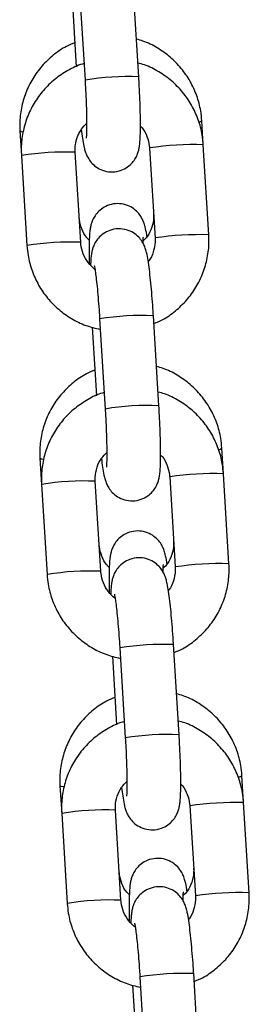
# Model space of a CAD drawing. Units: millimetres. Extents: x 0 to 12.8, y 1 to 16.1.
# Drawn here: x 7.3 to 7.4, y 13.3 to 13.4 of the extents above; entities that cross this region are included whole.
import ezdxf

# ---------------------------------------------------------------- set-up
doc = ezdxf.new("R2010")
doc.units = ezdxf.units.MM

# ---------------------------------------------------------------- blocks, each defined once
blk = doc.blocks.new('K144-A')
at = {"color": 7, "linetype": 'Continuous', "lineweight": 25}
for p, q in [((7.347618109027114, 13.35972566753339), (7.346983590984398, 13.37009994585464)), ((7.339947780254822, 13.36877590334593), (7.34043097830983, 13.36087568497028)), ((7.34079515523337, 13.36972144490978), (7.341429673277905, 13.35934716658853)), ((7.355044403285153, 13.3518957602359), (7.354874917623254, 13.35466682631199)), ((7.333935874718752, 13.35348075945826), (7.33410920100943, 13.35064689967244)), ((7.355678921329688, 13.34152148191465), (7.355044403285153, 13.3518957602359)), ((7.33410920100943, 13.35064689967244), (7.334743719053965, 13.34027262135119)), ((7.340932154803174, 13.34065112229605), (7.340297636758639, 13.3510254006173)), ((7.348855967534125, 13.35151725929104), (7.34949048557866, 13.34114298096979)), ((7.348861335664712, 13.35152420470827), (7.348855968807418, 13.35151723933491)), ((7.349495853709247, 13.34114992638701), (7.34949048557866, 13.34114298096979)), ((7.343113586549241, 13.33181542796633), (7.343748104593776, 13.32144114964508)), ((7.349936540342985, 13.32181965058994), (7.34930202229845, 13.33219392891119)), ((7.342266211570693, 13.33086988640248), (7.342749409625701, 13.32296966802683)), ((7.357362834601024, 13.31398974329245), (7.357182053773447, 13.31694548367291)), ((7.336243010870764, 13.31575941681826), (7.336427632325301, 13.31274088272898)), ((7.343250586119045, 13.3027451053526), (7.34261606807451, 13.31311938367385)), ((7.351174398849996, 13.31361124234759), (7.351808916894531, 13.30323696402634)), ((7.351179766980583, 13.31361818776481), (7.351174400123289, 13.31361122239145)), ((7.357997352645559, 13.3036154649712), (7.357362834601024, 13.31398974329245)), ((7.336427632325301, 13.31274088272898), (7.337062150369836, 13.30236660440773)), ((7.351814285025118, 13.30324390944356), (7.351808916894531, 13.30323696402634)), ((7.345432017865112, 13.29390941102288), (7.346066535909647, 13.28353513270072)), ((7.352254971658856, 13.28391363364649), (7.351620453614321, 13.29428791196774)), ((7.344584642886564, 13.29296386945903), (7.345067840941572, 13.28506365108337)), ((7.359681265916895, 13.276083726349), (7.359489189925459, 13.27922414103291)), ((7.338550147022777, 13.27803807417918), (7.338746063641172, 13.27483486578553)), ((7.353492830165867, 13.27570522540413), (7.354127348210402, 13.26533094708288)), ((7.353498198296454, 13.27571217082136), (7.353492831439159, 13.275705205448)), ((7.360315783959611, 13.26570944802775), (7.359681265916895, 13.276083726349)), ((7.338746063641172, 13.27483486578553), (7.339380581685707, 13.26446058746428)), ((7.345569017434916, 13.26483908840914), (7.344934499390381, 13.27521336673039)), ((7.354132716340989, 13.26533789250011), (7.354127348210402, 13.26533094708288)), ((7.354573402974727, 13.24600761670304), (7.353938884930192, 13.25638189502429)), ((7.347750449180983, 13.25600339407942), (7.348384967225518, 13.24562911575726)), ((7.346903074202435, 13.25505785251557), (7.347386272257443, 13.24715763413992))]:
    blk.add_line(p, q, dxfattribs=at)
at = {"color": 7, "linetype": 'Continuous', "lineweight": 25, "flags": 128}
for points in [[(7.334248609470539, 13.35335951908514), (7.334068913841127, 13.35339669266927), (7.333935866054905, 13.35348090636803)], [(7.336617243773451, 13.3156293578963), (7.336376049993139, 13.31567535003019), (7.336243002205099, 13.31575956372894)], [(7.338991010136685, 13.27789979917948), (7.338683186143332, 13.27795400739019), (7.338550138357111, 13.27803822108985)]]:
    blk.add_lwpolyline(points, dxfattribs=at)
at = {"color": 7, "linetype": 'Continuous', "lineweight": 25}
for centre, radius, start, end in [((7.346325012412142, 13.33008864967855), 0.02966517999471282, 87.50169821908256, 99.498374006869), ((7.354519673654811, 13.35496317285329), 0.00046261448243885, 274.558031954542, 320.1659916384712), ((7.354052778130442, 13.31676569363158), 0.03514406304319295, 88.3831276325987, 98.49475675140964), ((7.338997188043156, 13.32150828363178), 0.02954575032095703, 87.47732580351753, 99.5226741955863), ((7.35468729541464, 13.30639142406148), 0.0351440542749767, 88.38312598605295, 98.49475763316423), ((7.339632102707417, 13.31112399460967), 0.02955573387509255, 87.47894810097102, 99.52021214951498), ((7.348009811403988, 13.3025421247607), 0.02967994774877893, 87.50465728888605, 99.49534271440106), ((7.348643443728013, 13.2921826327351), 0.0296651799942598, 87.50169821908229, 99.49837400715778), ((7.356808353074318, 13.31726209656376), 0.0004897836763143929, 273.1295150113291, 319.7284927071896), ((7.341315619359027, 13.28360226668742), 0.02954575032137722, 87.47732580351891, 99.52267419529606), ((7.356371209446313, 13.27885967668812), 0.03514406304306018, 88.38312763259844, 98.49475675162931), ((7.35700572673051, 13.26848540711894), 0.03514405427469874, 88.38312598605467, 98.49475763338418), ((7.341950534021469, 13.27321797766622), 0.02955573387476081, 87.47894809736819, 99.5202121460368), ((7.350328242719859, 13.26463610781725), 0.02967994774856517, 87.50465728888526, 99.4953427146922), ((7.350961875043883, 13.25427661579074), 0.02966517999521861, 87.5016982191596, 99.49837400686894), ((7.359089159853117, 13.2795695369909), 0.0005285014980917685, 271.2967032505101, 319.1927564734976), ((7.358689640762184, 13.24095365974376), 0.03514406304331073, 88.38312763560272, 98.49475675141005), ((7.343634050674898, 13.24569624974488), 0.02954575032070863, 87.47732580344109, 99.5226741955868), ((7.359324158046381, 13.23057939017549), 0.0351440542744774, 88.38312598605313, 98.49475763338239), ((7.344268965337339, 13.23531196072276), 0.02955573387494725, 87.47894809736688, 99.52021214603587), ((7.352646674035729, 13.2267300908738), 0.02967994774888282, 87.50465728888457, 99.49534271440207)]:
    blk.add_arc(centre, radius, start, end, dxfattribs=at)
for points, knots in [([(7.340260980324108, 13.36365512748166), (7.339933033463983, 13.36352023452987), (7.339043973869427, 13.36315454152686), (7.337754219196374, 13.36224414153044), (7.336436136902937, 13.36098996444566), (7.335364407362083, 13.35951483675803), (7.334562519305853, 13.35787971674604), (7.33406123418428, 13.35613013224379), (7.333893214638754, 13.35464274750798), (7.333925634810673, 13.35375967713794), (7.333935874718752, 13.35348075945826)], [0, 0, 0, 0, 0.08301956421178326, 0.2250649385152365, 0.3670463879410115, 0.508968618310678, 0.6508437562849598, 0.7926893391159795, 0.9345209503455197, 1, 1, 1, 1]), ([(7.354874917623254, 13.35466682631199), (7.354839708345769, 13.35504258484293), (7.354748077891434, 13.35602047839479), (7.354331434350404, 13.35756313933912), (7.353574564242824, 13.35922289525156), (7.352536666056783, 13.36072709964487), (7.351256605549513, 13.36203640375829), (7.34976446196453, 13.36308847720597), (7.34844304612199, 13.36377413272789), (7.347603772141899, 13.36399165091866), (7.347353218587902, 13.36405658794451)], [0, 0, 0, 0, 0.08839348316877056, 0.2300397993487791, 0.3718207719615219, 0.5136631816682024, 0.6555705961943894, 0.7975391839787145, 0.9395581442614848, 1, 1, 1, 1]), ([(7.341314246705967, 13.36123437436295), (7.341251106817087, 13.36121894766934), (7.34059887464429, 13.36105959061883), (7.339445554330102, 13.3604701311237), (7.337925543700128, 13.35947044247264), (7.336614385948285, 13.35819303330068), (7.335540768769367, 13.35671591498199), (7.334738534435762, 13.35507275432651), (7.334235926043054, 13.35331642575188), (7.334066362284664, 13.35181985829008), (7.334098856494909, 13.35093014077433), (7.33410920100943, 13.35064689967244)], [0, 0, 0, 0, 0.01415238105868043, 0.1461934517059096, 0.2782200292530104, 0.4102374893932437, 0.5422506482159689, 0.674266666691121, 0.8062923389537064, 0.9383332683582569, 1, 1, 1, 1]), ([(7.355044403285153, 13.3518957602359), (7.355009179161077, 13.35227228183653), (7.354917421117368, 13.35325311208403), (7.354500693817333, 13.35480028825027), (7.353743261622019, 13.35646478942494), (7.352704628447843, 13.35797219053661), (7.351423913055275, 13.35928291099976), (7.349931461055182, 13.36033444806658), (7.348610499054137, 13.36101844412901), (7.347771924537317, 13.36123417645144), (7.347521910768426, 13.36129849518552)], [0, 0, 0, 0, 0.08833619104076833, 0.2301137782092109, 0.3720130088247147, 0.5139295627962197, 0.655857219461376, 0.7977871211647309, 0.9397119720403814, 1, 1, 1, 1]), ([(7.341000787929095, 13.35364798459473), (7.341043853632816, 13.35330625276169), (7.341137029684266, 13.35256688896466), (7.341265891337405, 13.35183675403955), (7.341403952776834, 13.35126105539571), (7.341563546918057, 13.35078084027232), (7.341835658707002, 13.35024110948821), (7.342251006107124, 13.34969843533731), (7.34286265219527, 13.34919666182163), (7.343668866273963, 13.34883681430479), (7.34461945056393, 13.34871433539997), (7.345551837487453, 13.34888894917408), (7.346326383060675, 13.34929537677221), (7.346882824557558, 13.34979851450903), (7.347261293890203, 13.35033228050584), (7.347497115003368, 13.35084697901989), (7.347630751754711, 13.35130644305395), (7.347711775308942, 13.35175246090916), (7.34777224264946, 13.35232750910877), (7.347809606196113, 13.35313555797661), (7.34782034058009, 13.3542753361457), (7.347801741233359, 13.35559306679393), (7.347754729515889, 13.35707315986697), (7.347691491541643, 13.35847230136865), (7.347639430938959, 13.3593614913802), (7.347618109027114, 13.35972566753339)], [0, 0, 0, 0, 0.05946695865035729, 0.1286614593433149, 0.1697227797567769, 0.2043448401285955, 0.2313681458485022, 0.2602996302969857, 0.2933472024543941, 0.3298349360287193, 0.368333944653007, 0.4099392832566173, 0.4447941832471933, 0.4753922205130356, 0.5029754318161481, 0.5283664247545429, 0.5538007654964973, 0.5837373180090187, 0.6271255137082798, 0.6960205083239756, 0.7595981569928294, 0.826458449719082, 0.8913436269107146, 0.9554987578857191, 1, 1, 1, 1]), ([(7.341429673277905, 13.35934716658853), (7.341445023272915, 13.35908772362968), (7.341489673965786, 13.35833304531611), (7.341548674878884, 13.35709420569078), (7.341596157738256, 13.35571604946876), (7.341618336908884, 13.35450262886884), (7.341614636767933, 13.35355555526844), (7.341596217850399, 13.35295235277176), (7.341570094750584, 13.35264448916901), (7.34157000173838, 13.3526445660395), (7.341569971945153, 13.35264459066316)], [0, 0, 0, 0, 0.08321605078618696, 0.2420622594949708, 0.4006483878742634, 0.5580054068169097, 0.7127564906815699, 0.8432790163722087, 0.9497974882514147, 1, 1, 1, 1]), ([(7.340297636758639, 13.3510254006173), (7.340293203483104, 13.35118032673149), (7.340277699385131, 13.35172213596747), (7.340461019971205, 13.35264264354505), (7.340915646473893, 13.35363891784386), (7.341400580923453, 13.35413239193299), (7.341613524765141, 13.35434908569136)], [0, 0, 0, 0, 0.1255663950718544, 0.439132117961949, 0.7537123587494179, 1, 1, 1, 1]), ([(7.347813095356121, 13.35403443554101), (7.347873367766458, 13.35397640924243), (7.348213586023864, 13.35364886956127), (7.348586504011853, 13.35286829648744), (7.348813544275633, 13.35205484088096), (7.348849227107, 13.35160267304623), (7.348855967534125, 13.35151725929104)], [0, 0, 0, 0, 0.0902602056468059, 0.5094896620639613, 0.9073434100337958, 1, 1, 1, 1]), ([(7.348560511702833, 13.34130190500987), (7.348550390036341, 13.34137617688743), (7.348488976430251, 13.34182682438809), (7.348392702199651, 13.34229142270165), (7.348224309444793, 13.34289773900896), (7.34798475929603, 13.343449342336), (7.347608642737048, 13.34400935070557), (7.347059561384246, 13.34453246977541), (7.346305828915153, 13.34494763942844), (7.345402583527918, 13.34514698126572), (7.344467994137465, 13.34506867847854), (7.34364743798398, 13.34474126667051), (7.343017071484444, 13.34426593800294), (7.342577581984021, 13.34373884809379), (7.342293489070305, 13.34321370384573), (7.342126973165084, 13.34273389949017), (7.342031304128629, 13.34229745182115), (7.341959471400348, 13.34176172575776), (7.341912206290378, 13.34104499014797), (7.341889064217701, 13.339968511706), (7.34188855867689, 13.33900554170163), (7.341904642364914, 13.33835151753869), (7.34190834519615, 13.33820094623065)], [0, 0, 0, 0, 0.01863457044332441, 0.1130659801095012, 0.1651609103186046, 0.2051810465679823, 0.2415471611928782, 0.2835823940871971, 0.3303915560950141, 0.380516666121055, 0.4317207068617916, 0.4802756337220527, 0.5222225442104362, 0.5597767674085589, 0.5940028766876856, 0.6267697770339707, 0.6632736561394689, 0.7116107112100245, 0.798692610229481, 0.8836356887668045, 0.973210276465058, 1, 1, 1, 1]), ([(7.349317908607934, 13.34396458948636), (7.34932226495295, 13.34381157310731), (7.349337540502181, 13.34327502019682), (7.349153951196802, 13.34236519025076), (7.348704897822988, 13.34138894964003), (7.34822613469152, 13.34090867025629), (7.348019764049984, 13.34070164603368)], [0, 0, 0, 0, 0.1260923900693367, 0.4421437701723964, 0.7595363102857605, 0.9999999999999999, 0.9999999999999999, 0.9999999999999999, 0.9999999999999999]), ([(7.341915306945173, 13.34091449334705), (7.341816117061915, 13.34100773084579), (7.341434516608222, 13.34136643145525), (7.341027514907926, 13.34217963905071), (7.340799494880064, 13.34299174735356), (7.340763013947087, 13.3434450963618), (7.340755737205488, 13.34353552452326)], [0, 0, 0, 0, 0.1380539005114407, 0.5311169776131499, 0.9064733157549524, 1, 1, 1, 1]), ([(7.34930202229845, 13.33219392891119), (7.349284814762375, 13.33246635325527), (7.349234716829248, 13.33325948802071), (7.349138180202151, 13.33454771555303), (7.349011249675475, 13.33597786129617), (7.348874514688593, 13.33725938463017), (7.348728823696381, 13.33836424540136), (7.348595494656199, 13.33913657216221), (7.348457374541629, 13.33970995273325), (7.348297790661324, 13.34019057324754), (7.348025676833292, 13.3407302234968), (7.347610329986144, 13.34127291938462), (7.346998683719737, 13.34177468600815), (7.346192469706527, 13.34213453561228), (7.345241885354715, 13.34225701411237), (7.34430949861309, 13.34208239963341), (7.343534952490534, 13.34167597472556), (7.34297851266894, 13.34117282864413), (7.342600037972095, 13.34063908938101), (7.342364234956055, 13.34012430067783), (7.342230527762529, 13.33966518768325), (7.342149861976229, 13.33921738695558), (7.342095418502883, 13.33873003925641), (7.34207844617669, 13.33827975768277), (7.342069376861052, 13.33803914565528)], [0, 0, 0, 0, 0.03672803313115786, 0.1069297975253173, 0.1774327508791336, 0.2485137723417159, 0.3209280511394937, 0.3970282285843189, 0.4421875076930603, 0.4802648825048568, 0.509985139748363, 0.5418040137661342, 0.5781497649474184, 0.6182790089156209, 0.6606202550900635, 0.7063778459199519, 0.7447112979651436, 0.7783630483510137, 0.808699090285604, 0.8366241283848934, 0.864596840439623, 0.8975210892668295, 0.9452394680203109, 1, 1, 1, 1]), ([(7.349357144027469, 13.33129269661772), (7.3496832870722, 13.33142814309617), (7.35057011958708, 13.33179644266097), (7.351857517639307, 13.33271136112348), (7.35317509240014, 13.33397175208252), (7.3542469901866, 13.33545343031205), (7.355049685419378, 13.33709536864485), (7.355552169640593, 13.33885202652204), (7.355721762788396, 13.34034851604379), (7.355689266504503, 13.34123823906198), (7.355678921329688, 13.34152148191465)], [0, 0, 0, 0, 0.0825243563691314, 0.2243962703916111, 0.3662583871142693, 0.5081158817664526, 0.6499764493178194, 0.7918473905479352, 0.9337347266583169, 1, 1, 1, 1]), ([(7.342575062720077, 13.33753104519333), (7.342300420118424, 13.33777788101674), (7.341735570119288, 13.33828554157249), (7.34119218524467, 13.33929209793082), (7.340975002684734, 13.34011390024211), (7.340938962696616, 13.34056576566622), (7.340932154803174, 13.34065112229605)], [0, 0, 0, 0, 0.3036735225960084, 0.6245571119727742, 0.9290794606326643, 1, 1, 1, 1]), ([(7.348106639251289, 13.34053715776595), (7.348107989481666, 13.34060083550089), (7.348113834358462, 13.34087648358259), (7.348135925122567, 13.3411489858167), (7.348143262258252, 13.34121202957199), (7.348146370234478, 13.34123873462017)], [0, 0, 0, 0, 0.1475991232001111, 0.6389268623469824, 1, 1, 1, 1]), ([(7.34949048557866, 13.34114298096979), (7.349495151877652, 13.34098787943408), (7.349511470908344, 13.34044545671027), (7.349314874157078, 13.33953494353814), (7.349013823967486, 13.33875872848189), (7.348732446925003, 13.33844768745662), (7.348710207038327, 13.33842310294535)], [0, 0, 0, 0, 0.1608360469022424, 0.5624775154244459, 0.9654184641780513, 1, 1, 1, 1]), ([(7.334743719053965, 13.34027262135119), (7.334778943670988, 13.33989610122667), (7.334870703002541, 13.3389152748236), (7.335287416107183, 13.33736805630128), (7.336044906588374, 13.33570372903291), (7.337083322797132, 13.3341956805702), (7.338364847830978, 13.33288737578591), (7.339854278194996, 13.33182682325464), (7.341472621696828, 13.3310276728293), (7.342625510459418, 13.33074730727317), (7.343187271152435, 13.33061069535183)], [0, 0, 0, 0, 0.08220486218839881, 0.2141418053288006, 0.3461919487632621, 0.478258213156488, 0.6103348096162197, 0.7424134952882397, 0.8744874807055808, 1, 1, 1, 1]), ([(7.342491474338037, 13.33799470489289), (7.342492831134966, 13.33798969202912), (7.342496593603589, 13.33797579110201), (7.342550905536716, 13.33770848573517), (7.342631118756633, 13.33718795547561), (7.342735962621025, 13.33636080538458), (7.342850617728634, 13.33526512722478), (7.342965158878376, 13.33396052551548), (7.343053032237383, 13.33277671334731), (7.343098757112618, 13.33205084177139), (7.343113586549241, 13.33181542796633)], [0, 0, 0, 0, 0.05675654023373101, 0.1573887943731476, 0.2837450999850873, 0.4306594671725114, 0.5891996981577482, 0.7533263949503728, 0.9199991101458795, 0.9999999999999999, 0.9999999999999999, 0.9999999999999999, 0.9999999999999999]), ([(7.342568116474301, 13.32593378484166), (7.342240169614176, 13.32579889189078), (7.341351110021439, 13.32543319888778), (7.340061355346568, 13.32452279889135), (7.338743273054949, 13.32326862180657), (7.337671543512276, 13.32179349411895), (7.336869655456046, 13.32015837410604), (7.336368370336293, 13.3184087896047), (7.336200350790766, 13.31692140486889), (7.336232770962686, 13.31603833449885), (7.336243010870764, 13.31575941681826)], [0, 0, 0, 0, 0.08301956421177967, 0.2250649385152335, 0.3670463879410092, 0.5089686183106763, 0.6508437562849569, 0.7926893391159785, 0.9345209503455194, 1, 1, 1, 1]), ([(7.357182053773447, 13.31694548367291), (7.357146844497781, 13.31732124220384), (7.357055214041627, 13.31829913575571), (7.356638570502416, 13.31984179670003), (7.355881700394836, 13.32150155261247), (7.354843802206976, 13.32300575700487), (7.353563741701525, 13.3243150611192), (7.352071598116543, 13.32536713456689), (7.350750182272184, 13.32605279008881), (7.349910908292093, 13.32627030827957), (7.349660354739915, 13.32633524530543)], [0, 0, 0, 0, 0.08839348316877019, 0.2300397993487782, 0.3718207719615203, 0.5136631816682001, 0.6555705961943866, 0.797539183978711, 0.9395581442614808, 1, 1, 1, 1]), ([(7.343632678021838, 13.32332835741949), (7.343569538132958, 13.32331293072498), (7.342917305960161, 13.32315357367538), (7.341763985645973, 13.32256411418025), (7.340243975015999, 13.32156442552919), (7.338932817264156, 13.32028701635722), (7.337859200085238, 13.31880989803853), (7.337056965751633, 13.31716673738306), (7.336554357358925, 13.31541040880843), (7.336384793600534, 13.31391384134663), (7.33641728781078, 13.31302412383088), (7.336427632325301, 13.31274088272898)], [0, 0, 0, 0, 0.01415238105867657, 0.1461934517059063, 0.2782200292530075, 0.4102374893932413, 0.542250648215967, 0.6742666666911196, 0.8062923389537056, 0.9383332683582565, 0.9999999999999999, 0.9999999999999999, 0.9999999999999999, 0.9999999999999999]), ([(7.357362834601024, 13.31398974329245), (7.357327610476948, 13.31436626489308), (7.357235852433239, 13.31534709514058), (7.356819125133204, 13.31689427130682), (7.35606169293789, 13.31855877248149), (7.355023059763714, 13.32006617359316), (7.353742344371146, 13.32137689405631), (7.352249892371053, 13.32242843112313), (7.350928930370007, 13.32311242718556), (7.350090355853188, 13.32332815950799), (7.349840342084296, 13.32339247824207)], [0, 0, 0, 0, 0.08833619104076774, 0.2301137782092094, 0.3720130088247122, 0.5139295627962163, 0.6558572194613718, 0.7977871211647257, 0.9397119720403752, 0.9999999999999999, 0.9999999999999999, 0.9999999999999999, 0.9999999999999999]), ([(7.343319219244965, 13.31574196765127), (7.343362284948687, 13.31540023581824), (7.343455461000137, 13.3146608720212), (7.343584322653276, 13.3139307370961), (7.343722384090886, 13.31335503845225), (7.343881978233928, 13.31287482332887), (7.344154090022873, 13.31233509254475), (7.344569437422995, 13.31179241839386), (7.34518108351114, 13.31129064487818), (7.345987297589834, 13.31093079736133), (7.346937881879801, 13.31080831845652), (7.347870268803324, 13.31098293223063), (7.348644814376546, 13.31138935982876), (7.349201255873429, 13.31189249756558), (7.349579725206074, 13.31242626356238), (7.349815546319239, 13.31294096207644), (7.349949183070582, 13.3134004261105), (7.350030206624813, 13.31384644396571), (7.35009067396533, 13.31442149216532), (7.350128037511984, 13.31522954103316), (7.350138771895961, 13.31636931920225), (7.35012017254923, 13.31768704985047), (7.35007316083176, 13.31916714292352), (7.350009922857514, 13.32056628442519), (7.34995786225483, 13.32145547443674), (7.349936540342985, 13.32181965058994)], [0, 0, 0, 0, 0.05946695865035161, 0.1286614593433097, 0.1697227797567719, 0.2043448401285907, 0.2313681458484975, 0.2602996302969812, 0.2933472024543898, 0.3298349360287152, 0.3683339446530032, 0.4099392832566138, 0.4447941832471899, 0.4753922205130325, 0.5029754318161451, 0.5283664247545399, 0.5538007654964945, 0.5837373180090163, 0.6271255137082776, 0.6960205083239736, 0.759598156992828, 0.826458449719081, 0.891343626910714, 0.9554987578857189, 1, 1, 1, 1]), ([(7.343748104593776, 13.32144114964508), (7.343763454588786, 13.32118170668532), (7.343808105281657, 13.32042702837266), (7.343867106194755, 13.31918818874733), (7.343914589054127, 13.31781003252531), (7.343936768224755, 13.31659661192539), (7.343933068083804, 13.31564953832499), (7.34391464916627, 13.31504633582831), (7.343888526066455, 13.31473847222555), (7.343888433054251, 13.31473854909605), (7.343888403259204, 13.3147385737197)], [0, 0, 0, 0, 0.08321605078618699, 0.242062259494971, 0.4006483878742634, 0.5580054068169099, 0.7127564906815704, 0.8432790163722088, 0.9497974882514147, 1, 1, 1, 1]), ([(7.34261606807451, 13.31311938367385), (7.342611634798975, 13.31327430978804), (7.342596130701001, 13.31381611902402), (7.342779451287076, 13.3147366266016), (7.343234077789764, 13.31573290090041), (7.343719012239323, 13.31622637498954), (7.343931956081012, 13.31644306874791)], [0, 0, 0, 0, 0.1255663950718557, 0.4391321179619534, 0.7537123587494255, 1, 1, 1, 1]), ([(7.350131526671992, 13.31612841859755), (7.350191799082329, 13.31607039229898), (7.350532017339735, 13.31574285261781), (7.350904935327724, 13.31496227954399), (7.351131975591504, 13.31414882393751), (7.351167658422871, 13.31369665610277), (7.351174398849996, 13.31361124234759)], [0, 0, 0, 0, 0.09026020564684453, 0.5094896620639822, 0.9073434100337998, 1, 1, 1, 1]), ([(7.350867647853026, 13.30358056237078), (7.350857526186535, 13.30365483424834), (7.350796112582263, 13.304105481749), (7.350699838349844, 13.30457008006165), (7.350531445596805, 13.30517639636987), (7.350291895448042, 13.30572799969691), (7.349915778887241, 13.30628800806648), (7.34936669753444, 13.30681112713632), (7.348612965067166, 13.30722629678844), (7.347709719678112, 13.30742563862755), (7.346775130289477, 13.3073473358349), (7.345954574132354, 13.30701992404506), (7.345324207641913, 13.30654459532293), (7.344884718114206, 13.30601750558385), (7.344600625293258, 13.30549236077463), (7.344434109046067, 13.30501255846361), (7.344338441581219, 13.30457610144044), (7.344266598635675, 13.30404043614312), (7.344219404893754, 13.30332327610308), (7.344195972817777, 13.30224852230044), (7.344196345799735, 13.30122925511428), (7.344214267714794, 13.30051322649019), (7.34421954986539, 13.30030219044188)], [0, 0, 0, 0, 0.01843832335343133, 0.1118752432675099, 0.1634215437948973, 0.2030202141833047, 0.2390033447095207, 0.2805958900649346, 0.3269120886394446, 0.3765093138396643, 0.4271741071630142, 0.475217685338054, 0.5167228384412589, 0.5538815651594439, 0.587747227474445, 0.6201690482892732, 0.6562884924508205, 0.7041164933191336, 0.7902813028185436, 0.8743298164921671, 0.9629610633059711, 1, 1, 1, 1]), ([(7.344222443097185, 13.30319315070797), (7.344123253213927, 13.30328638820579), (7.343741652760234, 13.30364508881616), (7.343334651059938, 13.30445829641162), (7.343106631032076, 13.30527040471447), (7.343070150099099, 13.30572375372271), (7.343062873357501, 13.30581418188326)], [0, 0, 0, 0, 0.1380539005114405, 0.53111697761315, 0.9064733157549524, 1, 1, 1, 1]), ([(7.351625044759946, 13.30624324684727), (7.351629428044196, 13.30609021042933), (7.351644798053546, 13.30555358725401), (7.351459663998701, 13.30464490636082), (7.35103684982352, 13.30370873259512), (7.350594637868942, 13.30326084955636), (7.350423320915813, 13.30308733557417)], [0, 0, 0, 0, 0.1313108385599241, 0.4604422930952324, 0.7909704127702776, 1, 1, 1, 1]), ([(7.351620453614321, 13.29428791196774), (7.351603246076427, 13.29456033631181), (7.351553148145119, 13.29535347107726), (7.351456611518022, 13.29664169860957), (7.351329680991346, 13.29807184435272), (7.351192946004464, 13.29935336768581), (7.351047255010433, 13.30045822845791), (7.35091392597207, 13.30123055521876), (7.350775805857499, 13.3018039357898), (7.350616221977195, 13.30228455630408), (7.350344108149163, 13.30282420655335), (7.349928761302015, 13.30336690244117), (7.349317115035608, 13.30386866906469), (7.348510901022398, 13.30422851866883), (7.347560316668766, 13.30435099716892), (7.346627929928961, 13.30417638268996), (7.345853383806404, 13.30376995778211), (7.345296943984811, 13.30326681170068), (7.344918469287966, 13.30273307243756), (7.344682666271926, 13.30221828373437), (7.344548959078399, 13.3017591707398), (7.3444682932921, 13.30131137001213), (7.344413849818754, 13.30082402231296), (7.344396877492561, 13.30037374073931), (7.344387808176923, 13.30013312871183)], [0, 0, 0, 0, 0.03672803313115845, 0.1069297975253191, 0.1774327508791367, 0.2485137723417201, 0.3209280511394991, 0.3970282285843257, 0.4421875076930678, 0.480264882504865, 0.5099851397483717, 0.5418040137661433, 0.5781497649474282, 0.6182790089156314, 0.6606202550900747, 0.7063778459199639, 0.7447112979651562, 0.7783630483510269, 0.8086990902856178, 0.8366241283849077, 0.8645968404396378, 0.8975210892668447, 0.945239468020327, 1, 1, 1, 1]), ([(7.350409996847536, 13.30265968118551), (7.350412344464364, 13.30277862222597), (7.350418936516523, 13.30311260589356), (7.350442908353959, 13.30342952084488), (7.350450352906425, 13.30349124563822), (7.350453506386491, 13.30351739198109)], [0, 0, 0, 0, 0.241741773610864, 0.6788052612270927, 1, 1, 1, 1]), ([(7.351808916894531, 13.30323696402634), (7.351813583193523, 13.30308186249063), (7.351829902222396, 13.30253943976681), (7.351633305472949, 13.30162892659468), (7.351332255283357, 13.30085271153844), (7.351050878240874, 13.30054167051317), (7.351028638354198, 13.3005170860019)], [0, 0, 0, 0, 0.1608360469022403, 0.5624775154244385, 0.9654184641780387, 1, 1, 1, 1]), ([(7.35167557534334, 13.29338667967427), (7.352001718386252, 13.29352212615181), (7.352888550902951, 13.29389042571752), (7.354175948955178, 13.29480534418003), (7.355493523716011, 13.29606573513906), (7.356565421502471, 13.2975474133686), (7.357368116735249, 13.2991893517014), (7.357870600956464, 13.30094600957859), (7.358040194104267, 13.30244249910033), (7.358007697820374, 13.30333222211852), (7.357997352645559, 13.3036154649712)], [0, 0, 0, 0, 0.082524356369135, 0.2243962703916141, 0.3662583871142718, 0.5081158817664545, 0.6499764493178207, 0.791847390547936, 0.9337347266583171, 1, 1, 1, 1]), ([(7.337062150369836, 13.30236660440773), (7.337097374986858, 13.30199008428322), (7.337189134318412, 13.30100925788015), (7.337605847423053, 13.29946203935783), (7.338363337904245, 13.29779771208946), (7.339401754113003, 13.29628966362675), (7.340683279146849, 13.29498135884246), (7.342172709510867, 13.29392080631119), (7.343791053012699, 13.29312165588585), (7.344943941775289, 13.29284129032972), (7.345505702468306, 13.29270467840838)], [0, 0, 0, 0, 0.08220486218839881, 0.2141418053288006, 0.3461919487632621, 0.478258213156488, 0.6103348096162197, 0.7424134952882397, 0.8744874807055808, 1, 1, 1, 1]), ([(7.344893494034129, 13.29962502824987), (7.344618851434295, 13.29987186407329), (7.344054001435159, 13.30037952462903), (7.343510616560541, 13.30138608098737), (7.343293434000604, 13.30220788329866), (7.343257394012487, 13.30265974872277), (7.343250586119045, 13.3027451053526)], [0, 0, 0, 0, 0.3036735225960009, 0.6245571119727701, 0.9290794606326636, 1, 1, 1, 1]), ([(7.344809905652089, 13.30008868794944), (7.344811262450837, 13.30008367508567), (7.34481502491946, 13.30006977415855), (7.344869336852587, 13.29980246879172), (7.344949550072504, 13.29928193853216), (7.345054393936896, 13.29845478844113), (7.345169049044505, 13.29735911028133), (7.345283590194247, 13.29605450857202), (7.345371463553254, 13.29487069640386), (7.345417188428489, 13.29414482482794), (7.345432017865112, 13.29390941102288)], [0, 0, 0, 0, 0.05675654023373101, 0.1573887943731476, 0.2837450999850873, 0.4306594671725114, 0.5891996981577482, 0.7533263949503728, 0.9199991101458795, 0.9999999999999999, 0.9999999999999999, 0.9999999999999999, 0.9999999999999999]), ([(7.344875252626314, 13.28821244220257), (7.344547305766189, 13.28807754925169), (7.343658246173452, 13.28771185624869), (7.34236849149858, 13.28680145625135), (7.341050409206962, 13.28554727916748), (7.339978679664289, 13.28407215147986), (7.339176791608058, 13.28243703146695), (7.338675506488305, 13.28068744696561), (7.338507486940959, 13.2792000622298), (7.338539907114698, 13.27831699185976), (7.338550147022777, 13.27803807417918)], [0, 0, 0, 0, 0.08301956421177958, 0.2250649385152333, 0.367046387941009, 0.5089686183106759, 0.6508437562849584, 0.7926893391159787, 0.9345209503455194, 1, 1, 1, 1]), ([(7.359489189925459, 13.27922414103291), (7.359453980647975, 13.27959989956475), (7.359362350193639, 13.28057779311571), (7.358945706654429, 13.28212045406003), (7.358188836546849, 13.28378020997338), (7.357150938358989, 13.28528441436579), (7.355870877851719, 13.28659371848012), (7.354378734268555, 13.28764579192689), (7.353057318424196, 13.28833144744972), (7.352218044444105, 13.28854896564048), (7.351967490890108, 13.28861390266543)], [0, 0, 0, 0, 0.08839348316877017, 0.2300397993487782, 0.3718207719615203, 0.5136631816682001, 0.6555705961943866, 0.797539183978711, 0.9395581442614808, 0.9999999999999999, 0.9999999999999999, 0.9999999999999999, 0.9999999999999999]), ([(7.345951109337709, 13.28542234047604), (7.345887969448829, 13.28540691378153), (7.345235737276032, 13.28524755673193), (7.344082416961844, 13.2846580972368), (7.34256240633187, 13.28365840858573), (7.341251248578208, 13.28238099941377), (7.34017763139929, 13.28090388109508), (7.339375397067504, 13.27926072043961), (7.338872788674796, 13.27750439186498), (7.338703224916405, 13.27600782440227), (7.33873571912665, 13.27511810688743), (7.338746063641172, 13.27483486578553)], [0, 0, 0, 0, 0.01415238105867657, 0.1461934517059063, 0.2782200292530075, 0.4102374893932413, 0.542250648215967, 0.6742666666911196, 0.8062923389537056, 0.9383332683582565, 0.9999999999999999, 0.9999999999999999, 0.9999999999999999, 0.9999999999999999]), ([(7.359681265916895, 13.276083726349), (7.359646041792819, 13.27646024794963), (7.35955428374911, 13.27744107819712), (7.359137556449075, 13.27898825436337), (7.358380124253761, 13.28065275553804), (7.357341491079585, 13.28216015664971), (7.356060775687017, 13.28347087711286), (7.354568323686924, 13.28452241417967), (7.353247361685878, 13.28520641024211), (7.352408787167239, 13.28542214256454), (7.352158773398348, 13.2854864612977)], [0, 0, 0, 0, 0.08833619104076774, 0.2301137782092094, 0.3720130088247122, 0.5139295627962163, 0.6558572194613718, 0.7977871211647257, 0.9397119720403752, 0.9999999999999999, 0.9999999999999999, 0.9999999999999999, 0.9999999999999999]), ([(7.345637650560836, 13.27783595070782), (7.345680716264558, 13.27749421887479), (7.345773892316008, 13.27675485507775), (7.345902753969146, 13.27602472015264), (7.346040815406757, 13.2754490215088), (7.346200409549799, 13.27496880638541), (7.346472521338744, 13.2744290756013), (7.346887868737046, 13.27388640145041), (7.347499514827011, 13.27338462793473), (7.348305728905705, 13.27302478041788), (7.349256313195672, 13.27290230151307), (7.350188700119195, 13.27307691528717), (7.350963245692417, 13.27348334288531), (7.3515196871893, 13.27398648062212), (7.351898156521945, 13.27452024661893), (7.35213397763511, 13.27503494513298), (7.352267614386453, 13.27549440916705), (7.352348637940683, 13.27594042702226), (7.352409105281201, 13.27651547522187), (7.352446468827854, 13.27732352408971), (7.352457203211832, 13.2784633022588), (7.3524386038651, 13.27978103290611), (7.35239159214763, 13.28126112598006), (7.352328354171566, 13.28266026748174), (7.352276293570701, 13.28354945749329), (7.352254971658856, 13.28391363364649)], [0, 0, 0, 0, 0.05946695865035161, 0.1286614593433097, 0.1697227797567719, 0.2043448401285907, 0.2313681458484975, 0.2602996302969812, 0.2933472024543898, 0.3298349360287152, 0.3683339446530032, 0.4099392832566138, 0.4447941832471899, 0.4753922205130325, 0.5029754318161451, 0.5283664247545399, 0.5538007654964945, 0.5837373180090163, 0.6271255137082776, 0.6960205083239736, 0.759598156992828, 0.826458449719081, 0.891343626910714, 0.9554987578857189, 1, 1, 1, 1]), ([(7.346066535909647, 13.28353513270072), (7.346081885904657, 13.28327568974187), (7.346126536597528, 13.28252101142921), (7.346185537510626, 13.28128217180388), (7.346233020369998, 13.27990401558186), (7.346255199540626, 13.27869059498193), (7.346251499399675, 13.27774352138153), (7.346233080482141, 13.27714031888486), (7.346206957382326, 13.2768324552821), (7.346206864370122, 13.27683253215259), (7.346206834575075, 13.27683255677625)], [0, 0, 0, 0, 0.08321605078618696, 0.2420622594949708, 0.4006483878742634, 0.5580054068169098, 0.7127564906815703, 0.8432790163722087, 0.9497974882514147, 1, 1, 1, 1]), ([(7.344934499390381, 13.27521336673039), (7.344930066114846, 13.27536829284459), (7.344914562016872, 13.27591010208057), (7.345097882602947, 13.27683060965814), (7.345552509105635, 13.27782688395696), (7.346037443555194, 13.27832035804608), (7.346250387396883, 13.27853705180446)], [0, 0, 0, 0, 0.1255663950718557, 0.4391321179619534, 0.7537123587494255, 1, 1, 1, 1]), ([(7.352449957987862, 13.2782224016541), (7.3525102303982, 13.27816437535553), (7.352850448653787, 13.27783683567436), (7.353223366643594, 13.27705626260054), (7.353450406907375, 13.27624280699406), (7.353486089738742, 13.27579063915841), (7.353492830165867, 13.27570522540413)], [0, 0, 0, 0, 0.09026020564684453, 0.5094896620639822, 0.9073434100337998, 1, 1, 1, 1]), ([(7.353174784005039, 13.26585921973169), (7.353164662338547, 13.26593349160835), (7.353103248734276, 13.266384139109), (7.353006974501857, 13.26684873742256), (7.352838581748817, 13.26745505373078), (7.352599031600055, 13.26800665705782), (7.352222915039254, 13.2685666654274), (7.351673833686452, 13.26908978449724), (7.350920101217359, 13.26950495414935), (7.350016855830124, 13.26970429598937), (7.349082266441489, 13.26962599319218), (7.348261710282547, 13.26929858141689), (7.347631343799383, 13.26882325265019), (7.347191854246209, 13.26829616305299), (7.346907761505297, 13.2677710177772), (7.346741244970706, 13.2672912171633), (7.346645578813711, 13.26685475237396), (7.346573727386219, 13.26631913752267), (7.34652659289424, 13.26560162513074), (7.346502920060463, 13.26452830308649), (7.346504101032058, 13.26345315817748), (7.346523855136927, 13.26267516100547), (7.346530754532812, 13.26240343465311)], [0, 0, 0, 0, 0.01824616667759535, 0.1107093251716748, 0.1617184312063134, 0.2009044204239057, 0.2365125494591752, 0.2776716342931602, 0.323505144361517, 0.3725854875360514, 0.4227222730747283, 0.4702651606988746, 0.5113377640470124, 0.5481092376908479, 0.5816219659038324, 0.6137058997430986, 0.6494489218086619, 0.6967784787847311, 0.7820453138289767, 0.8652179082182434, 0.9529254763744774, 1, 1, 1, 1]), ([(7.346529579247378, 13.26547180806888), (7.34643038936412, 13.2655650455667), (7.346048788912246, 13.26592374617708), (7.34564178721195, 13.26673695377253), (7.345413767184088, 13.26754906207539), (7.345377286251112, 13.26800241108272), (7.345370009509513, 13.26809283924417)], [0, 0, 0, 0, 0.1380539005114405, 0.53111697761315, 0.9064733157549524, 1, 1, 1, 1]), ([(7.353932180911959, 13.26852190420818), (7.353936564194389, 13.26836886779024), (7.353951934205559, 13.26783224461492), (7.353766800150713, 13.26692356372173), (7.353343985975532, 13.26598738995603), (7.352901774020954, 13.26553950691727), (7.352730457067826, 13.26536599293508)], [0, 0, 0, 0, 0.1313108385599241, 0.4604422930952324, 0.7909704127702776, 1, 1, 1, 1]), ([(7.353938884930192, 13.25638189502429), (7.353921677392298, 13.25665431936836), (7.35387157946099, 13.25744745413381), (7.353775042833893, 13.25873568166612), (7.353648112307217, 13.26016582740926), (7.353511377320335, 13.26144735074235), (7.353365686326303, 13.26255221151446), (7.353232357287941, 13.26332453827531), (7.35309423717337, 13.26389791884635), (7.352934653293066, 13.26437853936063), (7.352662539465034, 13.2649181896099), (7.352247192616066, 13.26546088549771), (7.351635546351479, 13.26596265212124), (7.350829332338269, 13.26632250172538), (7.349878747984637, 13.26644498022456), (7.348946361244832, 13.2662703657465), (7.348171815122275, 13.26586394083865), (7.347615375300681, 13.26536079475722), (7.347236900603836, 13.26482705549411), (7.347001097587797, 13.26431226679092), (7.34686739039427, 13.26385315379634), (7.346786724607971, 13.26340535306867), (7.346732281134625, 13.26291800536951), (7.346715308808432, 13.26246772379586), (7.346706239492794, 13.26222711176838)], [0, 0, 0, 0, 0.03672803313115847, 0.106929797525319, 0.1774327508791366, 0.24851377234172, 0.320928051139499, 0.3970282285843255, 0.4421875076930677, 0.4802648825048649, 0.5099851397483716, 0.5418040137661433, 0.5781497649474281, 0.6182790089156314, 0.6606202550900746, 0.7063778459199638, 0.7447112979651561, 0.7783630483510268, 0.8086990902856177, 0.8366241283849075, 0.8645968404396377, 0.8975210892668446, 0.945239468020327, 1, 1, 1, 1]), ([(7.352713354445602, 13.26478220460508), (7.352716634314509, 13.26495720870976), (7.35272398450508, 13.26534939331254), (7.352749938095092, 13.2657094847968), (7.352757457395289, 13.26577029177993), (7.352760642536684, 13.26579604934109)], [0, 0, 0, 0, 0.3171576811479936, 0.7107510969301384, 1, 1, 1, 1]), ([(7.353994006659211, 13.25548066272991), (7.354320149702123, 13.25561610920836), (7.355206982218822, 13.25598440877407), (7.356494380271049, 13.25689932723658), (7.357811955031882, 13.25815971819561), (7.358883852818342, 13.25964139642515), (7.359686548049301, 13.26128333475794), (7.360189032272335, 13.26303999263514), (7.360358625420138, 13.26453648215688), (7.360326129136245, 13.26542620517507), (7.360315783959611, 13.26570944802775)], [0, 0, 0, 0, 0.082524356369135, 0.2243962703916141, 0.3662583871142718, 0.5081158817664545, 0.6499764493178207, 0.791847390547936, 0.9337347266583171, 1, 1, 1, 1]), ([(7.339380581685707, 13.26446058746428), (7.339415806302729, 13.26408406733976), (7.339507565634283, 13.2631032409367), (7.339924278738924, 13.26155602241438), (7.340681769220116, 13.25989169514601), (7.341720185428874, 13.2583836466833), (7.34300171046272, 13.25707534189901), (7.344491140824918, 13.25601478936774), (7.346109484328569, 13.2552156389424), (7.347262373091159, 13.25493527338626), (7.347824133784177, 13.25479866146493)], [0, 0, 0, 0, 0.08220486218839881, 0.2141418053288006, 0.3461919487632621, 0.478258213156488, 0.6103348096162197, 0.7424134952882397, 0.8744874807055808, 1, 1, 1, 1]), ([(7.34721192535, 13.26171901130642), (7.346937282750166, 13.26196584712984), (7.346372432751029, 13.26247350768558), (7.345829047876411, 13.26348006404391), (7.345611865316475, 13.26430186635521), (7.345575825328358, 13.26475373177932), (7.345569017434916, 13.26483908840914)], [0, 0, 0, 0, 0.3036735225960009, 0.6245571119727701, 0.9290794606326636, 1, 1, 1, 1]), ([(7.354127348210402, 13.26533094708288), (7.354132014509394, 13.26517584554717), (7.354148333538267, 13.26463342282336), (7.35395173678882, 13.26372290965123), (7.353650686599228, 13.26294669459498), (7.353369309556745, 13.26263565356971), (7.353347069670069, 13.26261106905845)], [0, 0, 0, 0, 0.1608360469022403, 0.5624775154244385, 0.9654184641780387, 1, 1, 1, 1]), ([(7.34712833696796, 13.26218267100598), (7.347129693766708, 13.26217765814222), (7.347133456235331, 13.2621637572151), (7.347187768168458, 13.26189645184827), (7.347267981388375, 13.26137592158871), (7.347372825252767, 13.26054877149768), (7.347487480360376, 13.25945309333788), (7.347602021510117, 13.25814849162857), (7.347689894869124, 13.25696467946041), (7.34773561974436, 13.25623880788448), (7.347750449180983, 13.25600339407942)], [0, 0, 0, 0, 0.05675654023373103, 0.1573887943731477, 0.2837450999850874, 0.4306594671725115, 0.5891996981577481, 0.7533263949503729, 0.9199991101458795, 1, 1, 1, 1])]:
    blk.add_open_spline(points, degree=3, knots=knots, dxfattribs=at)

msp = doc.modelspace()

# ---------------------------------------------------------------- block references
msp.add_blockref('K144-A', (0, 0))

doc.saveas('drawing.dxf')
